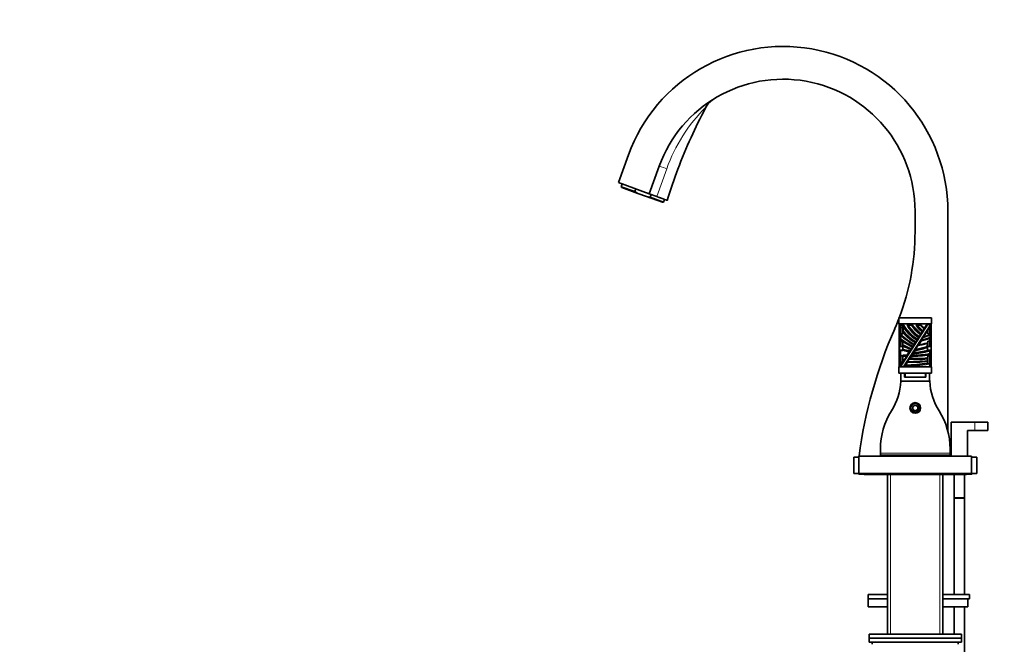
# Model space of a CAD drawing. Units: millimetres. Extents: x 0 to 1812, y 0 to 2462.
# Drawn here: x 0 to 481, y 1523 to 1828 of the extents above; entities that cross this region are included whole.
import ezdxf
from ezdxf import colors
from ezdxf.entities.mleader import LeaderData, LeaderLine
from ezdxf.math import Vec2, Vec3

# ---------------------------------------------------------------- set-up
doc = ezdxf.new("R2010")
doc.units = ezdxf.units.MM
doc.layers.add('DV2_Défaut', color=7, linetype='Continuous')
doc.layers.add('Défaut', color=7, linetype='Continuous')

# ---------------------------------------------------------------- blocks, each defined once
blk = doc.blocks.new('_DOT')
at = {"color": 0}
blk.add_line((0, 0), (-1, 0), dxfattribs=at)
at = {"color": 0, "const_width": 0.333}
blk.add_lwpolyline([(-0.1665, 0, 1), (0.1665, 0, 1)], format="xyb", close=True, dxfattribs=at)
blk = doc.blocks.new('SE1')
at = {"layer": 'DV2_Défaut', "color": 7, "linetype": 'Continuous', "lineweight": 35}
for p, q in [((297.09, 1761.9), (292.16, 1748.36)), ((312.12, 1756.42), (307.2, 1742.89)), ((307.2, 1742.89), (292.16, 1748.36)), ((294.04, 1747.68), (293.56, 1746.35)), ((293.56, 1746.35), (300.14, 1743.95)), ((293.56, 1746.35), (293.93, 1745.91)), ((301.66, 1743.1), (293.93, 1745.91)), ((300.14, 1743.95), (300.63, 1745.28)), ((301.66, 1743.1), (300.14, 1743.95)), ((305.94, 1741.54), (301.66, 1743.1)), ((313.66, 1738.73), (305.94, 1741.54)), ((305.94, 1741.54), (307.65, 1741.22)), ((307.2, 1742.89), (310.95, 1741.52)), ((307.65, 1741.22), (308.13, 1742.55)), ((307.65, 1741.22), (314.23, 1738.83)), ((314.23, 1738.83), (314.71, 1740.15)), ((313.66, 1738.73), (314.23, 1738.83)), ((436.97, 1724.41), (436.97, 1734.41)), ((452.97, 1626.8), (452.97, 1734.41)), ((429.07, 1682.41), (445.07, 1682.41)), ((429.07, 1682.41), (429.07, 1679.41)), ((445.07, 1682.41), (445.07, 1679.41)), ((429.07, 1679.41), (445.07, 1679.41)), ((429.27, 1668.12), (429.27, 1679.41)), ((429.67, 1678.22), (429.67, 1678.72)), ((429.67, 1678.72), (430.07, 1678.72)), ((429.67, 1678.04), (429.67, 1678.19)), ((429.67, 1676.95), (429.67, 1678.04)), ((429.87, 1674.06), (429.87, 1677.59)), ((430.07, 1677.54), (430.07, 1678.79)), ((430.07, 1678.79), (430.27, 1678.79)), ((430.12, 1677.64), (430.82, 1677.64)), ((430.27, 1678.79), (430.87, 1678.79)), ((430.87, 1678.79), (431.07, 1678.79)), ((431.07, 1678.58), (431.07, 1679.41)), ((431.07, 1675.99), (431.07, 1678.58)), ((431.07, 1678.58), (431.08, 1678.58)), ((431.08, 1678.58), (431.17, 1678.58)), ((431.17, 1678.58), (431.64, 1678.58)), ((432.88, 1678.76), (433.34, 1678.76)), ((433.34, 1678.76), (433.81, 1678.76)), ((433.81, 1678.76), (435.01, 1678.76)), ((435.01, 1678.76), (435.5, 1678.76)), ((435.5, 1678.76), (435.99, 1678.76)), ((437.28, 1678.76), (437.77, 1678.76)), ((437.77, 1678.76), (438.27, 1678.76)), ((439.48, 1678.76), (438.27, 1678.76)), ((439.48, 1678.76), (440, 1678.76)), ((444.62, 1678.44), (441.17, 1673.07)), ((441.51, 1677.31), (442.86, 1679.41)), ((443.11, 1679.41), (443.35, 1679.25)), ((444.19, 1678.71), (443.35, 1679.25)), ((444.17, 1678.72), (444.47, 1678.72)), ((444.19, 1678.71), (444.62, 1678.44)), ((444.27, 1677.59), (444.27, 1673.37)), ((444.47, 1678.72), (444.47, 1678.53)), ((444.47, 1678.19), (444.47, 1678.04)), ((444.47, 1678.04), (444.47, 1676.93)), ((444.87, 1679.41), (444.87, 1668.12)), ((429.67, 1676.95), (429.67, 1676.97)), ((429.67, 1675.84), (429.67, 1676.95)), ((429.67, 1675.74), (429.67, 1675.84)), ((429.67, 1674.61), (429.67, 1675.74)), ((429.67, 1674.54), (429.67, 1674.6)), ((429.67, 1673.65), (429.67, 1674.54)), ((429.67, 1672.4), (429.67, 1673.58)), ((429.67, 1672.34), (429.67, 1672.27)), ((429.67, 1670.8), (429.67, 1672.27)), ((430.12, 1674.54), (430.82, 1674.54)), ((431.07, 1675.68), (431.07, 1675.99)), ((431.07, 1675.44), (431.07, 1675.68)), ((437.93, 1671.73), (438.79, 1673.07)), ((439.09, 1673.34), (439.59, 1674.12)), ((439.71, 1674.51), (440.62, 1675.92)), ((440.71, 1672.54), (440.23, 1671.8)), ((440.91, 1676.19), (441.38, 1676.92)), ((443.07, 1675.72), (443.07, 1676.04)), ((444.02, 1674.54), (443.32, 1674.54)), ((444.27, 1672.63), (444.27, 1672.2)), ((444.47, 1676.97), (444.47, 1676.95)), ((444.47, 1676.95), (444.47, 1675.95)), ((444.47, 1675.84), (444.47, 1675.74)), ((444.47, 1675.74), (444.47, 1674.58)), ((444.47, 1674.6), (444.47, 1674.54)), ((444.47, 1674.54), (444.47, 1673.63)), ((444.47, 1673.58), (444.47, 1672.4)), ((444.47, 1672.27), (444.47, 1672.34)), ((444.47, 1672.27), (444.47, 1670.8)), ((429.27, 1666.74), (429.27, 1668.12)), ((430.91, 1668.37), (429.52, 1668.37)), ((429.67, 1669.61), (429.67, 1670.8)), ((429.67, 1669.64), (429.67, 1669.63)), ((429.67, 1669.57), (429.67, 1669.63)), ((429.67, 1668.29), (429.67, 1669.45)), ((429.87, 1668.28), (429.87, 1671.44)), ((430.12, 1670.96), (430.12, 1671.65)), ((430.12, 1670.96), (430.36, 1670.96)), ((430.82, 1671.11), (430.82, 1670.81)), ((431.07, 1669.35), (431.07, 1669.71)), ((431.07, 1668.89), (431.07, 1669.35)), ((431.07, 1668.44), (431.07, 1668.89)), ((431.07, 1667.2), (431.07, 1668.44)), ((435.01, 1667.19), (435.84, 1668.46)), ((436.33, 1669.04), (436.15, 1668.77)), ((436.45, 1669.42), (437.14, 1670.49)), ((437.19, 1667.06), (438.19, 1668.61)), ((437.43, 1670.76), (437.81, 1671.35)), ((440.07, 1671.36), (438.61, 1669.08)), ((442.81, 1668.21), (442.81, 1668.21)), ((443.06, 1669.84), (443.06, 1669.85)), ((443.07, 1667.85), (443.07, 1669.71)), ((443.07, 1667.85), (443.07, 1666.77)), ((444.02, 1668.37), (443.24, 1668.37)), ((444.02, 1670.96), (443.32, 1670.96)), ((444.62, 1668.37), (444.02, 1668.37)), ((444.27, 1672.2), (444.27, 1672.13)), ((444.27, 1671.76), (444.27, 1668.28)), ((444.47, 1670.79), (444.47, 1669.73)), ((444.47, 1669.63), (444.47, 1669.64)), ((444.47, 1669.63), (444.47, 1669.57)), ((444.47, 1669.61), (444.47, 1668.3)), ((444.87, 1668.12), (444.87, 1666.74)), ((429.27, 1663.17), (429.27, 1666.74)), ((429.27, 1658.41), (429.27, 1663.17)), ((429.52, 1662.84), (429.67, 1662.84)), ((429.67, 1663.14), (429.67, 1663.17)), ((429.67, 1662.89), (429.67, 1663.14)), ((429.7, 1662.89), (429.67, 1662.74)), ((429.67, 1662.13), (429.67, 1662.74)), ((429.7, 1662.89), (429.87, 1662.89)), ((431.07, 1666.36), (429.87, 1666.36)), ((429.87, 1665.27), (429.87, 1666.36)), ((429.87, 1659.17), (429.87, 1664.54)), ((430.12, 1663.85), (430.82, 1663.85)), ((431.02, 1663.66), (431.01, 1663.81)), ((431.02, 1663.46), (431.02, 1663.66)), ((431.05, 1661), (431.02, 1663.46)), ((431.07, 1666.79), (431.07, 1667.2)), ((431.07, 1666.77), (431.07, 1666.51)), ((431.07, 1666.36), (431.07, 1666.51)), ((431.22, 1663.86), (432.88, 1663.86)), ((432.74, 1663.46), (431.25, 1661.14)), ((432.87, 1663.85), (434.34, 1666.13)), ((435.21, 1663.79), (434.35, 1662.44)), ((434.68, 1666.48), (434.9, 1666.82)), ((435.63, 1664.63), (435.34, 1664.18)), ((437.04, 1666.64), (436.02, 1665.05)), ((443.07, 1666.51), (443.07, 1666.77)), ((443.07, 1666.51), (443.07, 1666.38)), ((444.02, 1663.85), (443.32, 1663.85)), ((444.27, 1665.73), (444.27, 1665.27)), ((444.27, 1664.71), (444.27, 1658.6)), ((444.45, 1662.89), (444.27, 1662.89)), ((444.47, 1662.74), (444.45, 1662.89)), ((444.47, 1663.17), (444.47, 1663.14)), ((444.47, 1663.14), (444.47, 1662.77)), ((444.62, 1662.84), (444.47, 1662.84)), ((444.47, 1662.74), (444.47, 1662.13)), ((444.87, 1666.74), (444.87, 1663.17)), ((444.87, 1663.17), (444.87, 1658.41)), ((429.07, 1658.41), (429.07, 1655.41)), ((445.07, 1658.41), (429.07, 1658.41)), ((429.38, 1658.41), (431.05, 1661.01)), ((429.67, 1659.87), (429.67, 1662.13)), ((429.67, 1659.9), (429.67, 1658.86)), ((430.12, 1659.87), (430.32, 1659.87)), ((431.64, 1658.41), (431.73, 1658.55)), ((433.28, 1660.78), (432.11, 1658.96)), ((434, 1662.09), (433.41, 1661.16)), ((443.05, 1662.35), (443.05, 1662.35)), ((443.05, 1661.58), (443.05, 1661.62)), ((443.07, 1661.56), (443.07, 1662.22)), ((443.24, 1660.05), (443.32, 1659.87)), ((443.32, 1659.87), (443.82, 1659.87)), ((443.82, 1659.87), (444.02, 1659.87)), ((444.02, 1659.87), (444.04, 1659.77)), ((444.04, 1659.77), (444.31, 1658.41)), ((444.47, 1662.13), (444.47, 1659.97)), ((444.47, 1658.41), (444.47, 1659.9)), ((445.07, 1658.41), (445.07, 1655.41)), ((429.07, 1655.41), (445.07, 1655.41)), ((430.07, 1653.05), (430.07, 1655.41)), ((431.87, 1655.41), (431.87, 1653.41)), ((431.87, 1653.41), (432.07, 1653.41)), ((432.07, 1655.41), (432.07, 1653.41)), ((442.07, 1653.41), (432.07, 1653.41)), ((442.07, 1655.41), (442.07, 1653.41)), ((442.07, 1653.41), (442.27, 1653.41)), ((442.27, 1655.41), (442.27, 1653.41)), ((444.07, 1655.41), (444.07, 1653.05)), ((444.12, 1651.41), (430.03, 1651.41)), ((437.07, 1639.85), (435.82, 1639.13)), ((435.82, 1639.13), (435.82, 1637.69)), ((438.32, 1639.13), (437.07, 1639.85)), ((438.32, 1637.69), (438.32, 1639.13)), ((435.82, 1637.69), (437.07, 1636.97)), ((437.07, 1636.97), (438.32, 1637.69)), ((454.57, 1631.41), (466.07, 1631.41)), ((454.57, 1614.91), (454.57, 1631.41)), ((466.07, 1631.41), (472.57, 1631.41)), ((472.57, 1627.41), (472.57, 1631.41)), ((462.57, 1627.41), (462.57, 1614.91)), ((466.07, 1627.41), (462.57, 1627.41)), ((466.07, 1627.41), (472.57, 1627.41)), ((464.57, 1614.91), (409.57, 1614.91)), ((409.57, 1614.91), (409.57, 1606.41)), ((420.07, 1616.41), (420.07, 1618.41)), ((420.07, 1615.41), (420.07, 1616.41)), ((454.07, 1615.41), (420.07, 1615.41)), ((423.57, 1615.11), (450.57, 1615.11)), ((423.57, 1615.11), (423.57, 1614.91)), ((425.07, 1615.41), (425.07, 1615.11)), ((449.07, 1615.11), (449.07, 1615.41)), ((450.57, 1614.91), (450.57, 1615.11)), ((452.97, 1614.91), (452.97, 1615.41)), ((454.07, 1618.41), (454.07, 1616.41)), ((454.07, 1616.41), (454.07, 1615.41)), ((464.57, 1614.91), (464.57, 1606.41)), ((407.07, 1614.41), (409.57, 1614.41)), ((407.07, 1614.41), (407.07, 1606.41)), ((464.57, 1614.41), (467.07, 1614.41)), ((467.07, 1614.41), (467.07, 1606.41)), ((407.07, 1606.41), (409.57, 1606.41)), ((464.57, 1606.41), (409.57, 1606.41)), ((410.07, 1606.11), (412.07, 1606.11)), ((412.07, 1606.41), (412.07, 1605.91)), ((412.07, 1605.91), (462.07, 1605.91)), ((423.57, 1605.91), (423.57, 1528.11)), ((450.57, 1528.11), (450.57, 1605.91)), ((456.07, 1605.91), (456.07, 1594.56)), ((461.07, 1594.56), (461.07, 1605.91)), ((462.07, 1605.91), (462.07, 1606.41)), ((462.07, 1606.11), (464.07, 1606.11)), ((464.57, 1606.41), (467.07, 1606.41)), ((461.07, 1594.56), (456.07, 1594.56)), ((456.07, 1594.46), (461.07, 1594.46)), ((456.07, 1594.46), (456.07, 1547.36)), ((456.12, 1594.56), (456.12, 1594.46)), ((461.02, 1594.46), (461.02, 1594.56)), ((461.07, 1547.36), (461.07, 1594.46)), ((423.57, 1547.36), (414.07, 1547.36)), ((414.07, 1547.36), (414.07, 1545.36)), ((463.57, 1547.36), (450.57, 1547.36)), ((463.57, 1545.36), (463.57, 1547.36)), ((423.57, 1545.36), (414.07, 1545.36)), ((423.57, 1545.36), (414.07, 1545.36)), ((414.07, 1545.36), (414.07, 1541.36)), ((463.57, 1545.36), (450.57, 1545.36)), ((462.76, 1545.36), (450.57, 1545.36)), ((462.76, 1541.36), (462.76, 1545.36)), ((423.57, 1541.36), (414.07, 1541.36)), ((462.76, 1541.36), (450.57, 1541.36)), ((456.07, 1541.36), (456.07, 1528.11)), ((461.07, 1311.41), (461.07, 1541.36)), ((414.57, 1528.11), (459.57, 1528.11)), ((414.57, 1528.11), (414.57, 1526.11)), ((459.57, 1526.11), (459.57, 1528.11)), ((459.57, 1526.11), (414.57, 1526.11)), ((414.57, 1526.11), (414.57, 1524.11)), ((414.57, 1526.11), (459.57, 1526.11)), ((459.57, 1524.11), (414.57, 1524.11)), ((416.07, 1524.11), (416.07, 1523.11)), ((458.07, 1523.11), (458.07, 1524.11)), ((459.57, 1524.11), (459.57, 1526.11))]:
    blk.add_line(p, q, dxfattribs=at)
at = {"layer": 'DV2_Défaut', "color": 7, "linetype": 'Continuous', "lineweight": 18}
for p, q in [((315.76, 1755.14), (310.95, 1741.52)), ((429.67, 1679.41), (429.67, 1678.72)), ((443.35, 1679.25), (429.98, 1658.41)), ((430.12, 1677.64), (430.12, 1674.54)), ((430.27, 1678.79), (430.27, 1677.61)), ((430.82, 1674.54), (430.82, 1677.64)), ((430.87, 1677.61), (430.87, 1678.79)), ((431.17, 1658.41), (444.19, 1678.71)), ((431.27, 1677.68), (431.27, 1675.99)), ((444.02, 1674.54), (444.02, 1677.64)), ((444.47, 1678.72), (444.47, 1679.41)), ((431.27, 1675.99), (431.07, 1675.99)), ((431.12, 1675.55), (431.27, 1674.77)), ((443.32, 1676.43), (443.32, 1674.54)), ((429.47, 1668.2), (429.47, 1666.82)), ((429.52, 1668.37), (429.52, 1668.25)), ((431.06, 1668.25), (429.52, 1668.25)), ((430.12, 1670.96), (430.12, 1668.37)), ((430.82, 1668.37), (430.82, 1670.81)), ((442.63, 1668.44), (442.83, 1668.42)), ((442.82, 1669.67), (443.01, 1669.63)), ((444.62, 1668.25), (443.08, 1668.25)), ((443.32, 1670.96), (443.32, 1668.37)), ((444.02, 1668.37), (444.02, 1670.96)), ((444.62, 1668.37), (444.62, 1668.25)), ((444.67, 1666.82), (444.67, 1668.2)), ((429.52, 1666.77), (431.07, 1666.77)), ((429.52, 1666.51), (429.52, 1666.77)), ((429.52, 1666.51), (429.52, 1662.84)), ((431.07, 1666.51), (429.52, 1666.51)), ((430.12, 1663.85), (430.12, 1659.87)), ((430.82, 1660.65), (430.82, 1663.85)), ((431.22, 1663.46), (431.02, 1663.46)), ((431.21, 1664.26), (433.14, 1664.26)), ((431.21, 1664.26), (431.22, 1663.86)), ((431.22, 1663.86), (431.22, 1663.46)), ((432.74, 1663.46), (431.22, 1663.46)), ((431.22, 1663.46), (431.25, 1661.14)), ((443.07, 1666.77), (444.62, 1666.77)), ((444.62, 1666.51), (443.07, 1666.51)), ((443.32, 1663.85), (443.32, 1659.87)), ((444.02, 1659.87), (444.02, 1663.85)), ((444.04, 1665.07), (444.24, 1665.06)), ((444.08, 1665.94), (444.28, 1665.94)), ((444.62, 1666.51), (444.62, 1666.77)), ((444.62, 1662.84), (444.62, 1666.51)), ((443.05, 1662.16), (442.85, 1662.16)), ((443.05, 1661.58), (442.85, 1661.57)), ((443.84, 1659.73), (443.82, 1659.87)), ((444.04, 1659.77), (443.84, 1659.73)), ((444.1, 1658.41), (443.84, 1659.73)), ((466.07, 1627.41), (466.07, 1631.41)), ((454.07, 1616.41), (420.07, 1616.41)), ((425.01, 1615.11), (425.01, 1614.91)), ((449.13, 1615.11), (449.13, 1614.91)), ((425.01, 1605.91), (425.01, 1528.11)), ((449.13, 1605.91), (449.13, 1528.11))]:
    blk.add_line(p, q, dxfattribs=at)
at = {"layer": 'DV2_Défaut', "color": 7, "linetype": 'Continuous', "lineweight": 35}
for radius in [2.6, 2.1]:
    blk.add_circle((437.07, 1638.41), radius, dxfattribs=at)
for centre, radius, start, end in [((372.61, 1734.41), 80.37, 0, 160), ((372.61, 1734.41), 64.37, 0, 160), ((343.47, 1780.64), 9.72, 123.7999, 152.9011), ((318.87, 1724.41), 118.1, 339.1674, 0), ((318.87, 1724.41), 118.1, 336.3077, 338.9243), ((440.51, 1680.15), 9.57, 189.4462, 194.9864), ((448.93, 1689.4), 20.8, 211.3456, 238.0946), ((448.56, 1687.84), 17.72, 210.8147, 236.5169), ((449.81, 1688.77), 17.46, 214.9554, 234.6979), ((448.32, 1686.44), 13.05, 216.0228, 233.7925), ((447.34, 1684.99), 9.63, 220.3227, 232.8309), ((637.92, 1584.41), 230.31, 156.3077, 172.39), ((430.02, 1673.34), 0.421, 116.3248, 145.5763), ((436.1, 1673.07), 6.31, 173.3407, 185.8406), ((436.1, 1673.07), 6.31, 185.8406, 191.3948), ((436.1, 1673.07), 6.31, 168.9662, 173.3407), ((454.86, 1701.14), 36.67, 227.1098, 239.8629), ((431.27, 1675.68), 0.2, 180, 220.247), ((449.13, 1690.79), 23.59, 220.247, 239.4303), ((434.89, 1695.95), 25.14, 281.8727, 291.9471), ((444.69, 1669.56), 4.97, 135.058, 143.1297), ((436.26, 1689.69), 17.31, 286.5043, 297.2913), ((429.29, 1672.68), 15, 4.5512, 6.1952), ((429.29, 1672.68), 15, 1.4507, 4.5512), ((444.12, 1673.34), 0.421, 34.4112, 69.2451), ((429.29, 1672.68), 15, 359.8085, 1.4507), ((429.52, 1668.12), 0.248, 89.5443, 179.5399), ((1360.22, 1668.65), 930.55, 179.85947, 179.93937), ((-604.88, 1664.22), 1034.57, 0.22744, 0.29607), ((436.1, 1673.07), 6.31, 191.3948, 197.5017), ((442.29, 1686.66), 19.32, 230.1751, 250.4574), ((430.18, 1669.59), 1.38, 62.119, 82.2348), ((1088.87, 1668.11), 657.83, 179.68819, 179.72888), ((443.49, 1692.35), 26.54, 242.1078, 251.3997), ((429.01, 1710.73), 44.83, 280.3157, 287.745), ((441.26, 1666.28), 3.85, 133.4662, 142.8046), ((431.15, 1709.91), 41.5, 280.3658, 286.3181), ((442.61, 1668.23), 0.2, 287.745, 355.3076), ((453.24, 1667.34), 10.47, 175.5463, 176.1464), ((442.86, 1669.89), 0.2, 347.1933, 106.3181), ((454.5, 1667.25), 11.73, 174.2644, 175.3076), ((454.5, 1667.25), 11.73, 168.286, 174.2644), ((454.5, 1667.25), 11.73, 167.1933, 168.286), ((-486.08, 1668.65), 930.55, 0.06098, 0.14053), ((1479.02, 1664.22), 1034.57, 179.70393, 179.77277), ((444.62, 1668.12), 0.248, 0.4208, 90.495), ((430.02, 1661.66), 1.27, 96.6903, 104.6103), ((431.22, 1663.66), 0.2, 90, 180.8097), ((436.7, 1685.88), 19.9, 253.5765, 263.1604), ((435, 1710.53), 46.75, 270.2552, 281.1901), ((438.17, 1662.68), 3.2, 132.1379, 142.4578), ((430.56, 1725.23), 60.41, 275.193, 282.8842), ((442.46, 1686.78), 20.41, 271.7059, 274.442), ((444.08, 1666.14), 0.2, 359.4189, 102.8842), ((444.03, 1664.86), 0.2, 281.1901, 356.3285), ((420.33, 1666.39), 23.95, 356.8271, 358.9224), ((444.13, 1661.66), 1.27, 75.3807, 83.3795), ((422.74, 1666.37), 21.54, 359.3919, 359.9263), ((430.1, 1662.11), 0.425, 177.6105, 237.9358), ((434.08, 1656.74), 2.97, 131.577, 142.3251), ((425.87, 1781.6), 122.78, 272.9187, 278.1357), ((435.94, 1712.1), 51.4, 267.0281, 277.7689), ((438.15, 1696.63), 34.39, 263.6648, 277.8155), ((442.85, 1662.36), 0.2, 357.8232, 97.8155), ((442.86, 1661.37), 0.2, 277.7689, 3.018), ((453.78, 1661.95), 10.74, 178.8852, 181.9659), ((452.42, 1662.01), 9.38, 176.9504, 177.6923), ((453.78, 1661.95), 10.74, 177.8232, 178.8852), ((444.05, 1662.11), 0.424, 301.8339, 2.3975), ((400.07, 1653.05), 30, 356.8643, 0), ((474.07, 1653.05), 30, 180, 183.1357), ((400.07, 1653.05), 30, 327.7958, 356.8643), ((474.07, 1653.05), 30, 183.1357, 212.2042), ((455.07, 1618.41), 35, 147.7958, 180), ((419.07, 1618.41), 35, 0, 32.2042), ((410.07, 1607.61), 1.5, 233.1301, 270), ((464.07, 1607.61), 1.5, 270, 306.8699)]:
    blk.add_arc(centre, radius, start, end, dxfattribs=at)
at = {"layer": 'DV2_Défaut', "color": 7, "linetype": 'Continuous', "lineweight": 18}
for centre, radius, start, end in [((392.2, 1727.55), 81.26, 134.9266, 160.1577), ((448.93, 1689.4), 21.2, 213.5749, 238.3501), ((448.93, 1689.4), 20.4, 212.0326, 238.11), ((448.56, 1687.84), 18.12, 210.0632, 236.5343), ((448.56, 1687.84), 17.32, 211.6073, 236.8294), ((449.81, 1688.77), 17.86, 214.0634, 235.0773), ((449.81, 1688.77), 17.06, 215.8997, 234.6366), ((448.32, 1686.44), 13.45, 214.7937, 233.8971), ((448.32, 1686.44), 12.65, 217.3511, 234.1348), ((447.34, 1684.99), 10.03, 218.4096, 233.5827), ((442.29, 1686.66), 18.92, 228.7897, 251.0521), ((454.86, 1701.14), 37.07, 227.5266, 239.9901), ((449.13, 1690.79), 23.19, 219.6598, 239.7142), ((449.13, 1690.79), 23.99, 221.9113, 239.3949), ((434.89, 1695.95), 24.74, 282.4631, 292.3091), ((436.26, 1689.69), 17.71, 284.5487, 296.7716), ((442.29, 1686.66), 19.72, 231.7605, 232.7833), ((442.29, 1686.66), 19.72, 235.1418, 250.1861), ((443.49, 1692.35), 26.14, 241.6428, 251.62), ((443.49, 1692.35), 26.94, 242.5572, 251.4055), ((429.01, 1710.73), 45.23, 279.8449, 287.4551), ((429.01, 1710.73), 44.43, 280.6213, 287.8543), ((431.15, 1709.91), 41.9, 279.6714, 286.1693), ((434.89, 1695.95), 25.54, 280.9953, 291.548), ((448.79, 1666.49), 6.31, 165.8429, 170.0236), ((454.5, 1667.25), 11.93, 168.286, 174.2644), ((436.7, 1685.88), 19.5, 253.2298, 264.0597), ((436.7, 1685.88), 20.3, 253.9089, 262.6147), ((438.15, 1696.63), 33.99, 263.9994, 278.0231), ((435, 1710.53), 47.15, 269.9407, 280.9865), ((435, 1710.53), 46.35, 270.4285, 281.2546), ((430.56, 1725.23), 60.81, 274.7815, 282.8382), ((430.56, 1725.23), 60.01, 275.4907, 282.0296), ((447.83, 1661.95), 5.04, 168.3291, 173.0876), ((431.29, 1667.06), 13, 347.4886, 349.3984), ((368.32, 1658.28), 76.14, 5.7765, 6.0797), ((420.33, 1666.39), 23.75, 356.8271, 358.9224), ((373.04, 1660.2), 71.17, 3.6003, 3.9251), ((425.87, 1781.6), 123.18, 272.7285, 278.3913), ((425.87, 1781.6), 122.38, 273.0529, 278.112), ((435.94, 1712.1), 51, 267.1554, 277.7896), ((438.15, 1696.63), 34.79, 263.1558, 277.7606), ((453.78, 1661.95), 10.94, 178.8852, 181.9659), ((487.66, 1665.39), 44.97, 184.8697, 185.3798)]:
    blk.add_arc(centre, radius, start, end, dxfattribs=at)
for centre, major_axis, ratio, start_param, end_param in [((321.52, 1753), (-9.4, 3.42), 0.004247, 5.373261, 6.283185), ((429.47, 1668.12), (-0.2, 0), 0.390237, 4.712389, 6.283185), ((429.52, 1668.2), (0.05, 0), 0.920715, 1.570796, 3.141593), ((444.62, 1668.2), (0.05, 0), 0.920715, 0, 1.570796), ((444.67, 1668.12), (0.2, 0), 0.390237, 0, 1.570796), ((429.47, 1666.74), (-0.2, 0), 0.390237, 4.712389, 6.283185), ((429.52, 1666.82), (-0.05, 0), 0.920715, 0, 1.570796), ((444.62, 1666.82), (-0.05, 0), 0.920715, 1.570796, 3.141593), ((444.67, 1666.74), (0.2, 0), 0.390237, 0, 1.570796)]:
    blk.add_ellipse(centre, major_axis=major_axis, ratio=ratio, start_param=start_param, end_param=end_param, dxfattribs=at)
at = {"layer": 'DV2_Défaut', "color": 7, "linetype": 'Continuous', "lineweight": 35}
for centre, major_axis, ratio, start_param, end_param in [((429.52, 1666.74), (0.25, 0), 0.920715, 3.141593, 4.712389), ((429.52, 1663.17), (0, 0.328), 0.762805, 1.570796, 3.141593), ((444.62, 1666.74), (0.25, 0), 0.920715, 4.712389, 6.283185), ((444.62, 1663.17), (0, 0.328), 0.762805, 3.141593, 4.712389)]:
    blk.add_ellipse(centre, major_axis=major_axis, ratio=ratio, start_param=start_param, end_param=end_param, dxfattribs=at)
for points, knots in [([(316.03, 1739.67), (317.86, 1745.29), (321.01, 1754.86), (327.54, 1770.64), (332.1, 1779.71), (334.81, 1785.07)], [0, 0, 0, 0, 0.32751, 0.666991, 1, 1, 1, 1]), ([(310.95, 1741.52), (311.04, 1741.49), (311.21, 1741.43), (311.47, 1741.33), (311.71, 1741.25), (311.94, 1741.16), (312.16, 1741.08), (312.36, 1741.01), (312.56, 1740.94), (312.74, 1740.87), (312.91, 1740.81), (313.35, 1740.65), (313.98, 1740.42), (314.96, 1740.06), (315.79, 1739.76), (316.01, 1739.68), (316.01, 1739.68), (316.01, 1739.68)], [0, 0, 0, 0, 0.028571, 0.056448, 0.083587, 0.10995, 0.135496, 0.160188, 0.183992, 0.206874, 0.228803, 0.24975, 0.378797, 0.500138, 0.75416, 0.999718, 1, 1, 1, 1]), ([(430.07, 1678.43), (429.96, 1678.43), (429.86, 1678.4), (429.71, 1678.32), (429.67, 1678.26), (429.67, 1678.19)], [0, 0, 0, 0, 0.5, 0.5, 1, 1, 1, 1]), ([(429.67, 1678.04), (429.67, 1677.97), (429.71, 1677.91), (429.86, 1677.82), (429.96, 1677.79), (430.07, 1677.79)], [0, 0, 0, 0, 0.5, 0.5, 1, 1, 1, 1]), ([(429.87, 1677.18), (429.84, 1677.17), (429.81, 1677.16), (429.71, 1677.1), (429.67, 1677.03), (429.67, 1676.97)], [0, 0, 0, 0, 0.250043, 0.250043, 1, 1, 1, 1]), ([(429.87, 1677.59), (429.87, 1677.6), (429.9, 1677.62), (429.99, 1677.64), (430.06, 1677.64), (430.12, 1677.64)], [0, 0, 0, 0, 0.5, 0.5, 1, 1, 1, 1]), ([(430.82, 1677.64), (430.89, 1677.64), (430.95, 1677.65), (431.04, 1677.67), (431.07, 1677.68), (431.07, 1677.69)], [0, 0, 0, 0, 0.5, 0.5, 1, 1, 1, 1]), ([(444.1, 1677.64), (444.14, 1677.64), (444.17, 1677.63), (444.24, 1677.62), (444.27, 1677.6), (444.27, 1677.59)], [0, 0, 0, 0, 0.3715899, 0.3715899, 1, 1, 1, 1]), ([(444.21, 1677.81), (444.27, 1677.82), (444.32, 1677.84), (444.43, 1677.91), (444.47, 1677.97), (444.47, 1678.04)], [0, 0, 0, 0, 0.356774, 0.356774, 1, 1, 1, 1]), ([(444.47, 1676.97), (444.47, 1677.03), (444.43, 1677.1), (444.33, 1677.16), (444.3, 1677.17), (444.27, 1677.19)], [0, 0, 0, 0, 0.745436, 0.745436, 1, 1, 1, 1]), ([(429.67, 1676.95), (429.67, 1676.88), (429.71, 1676.81), (429.81, 1676.75), (429.84, 1676.74), (429.87, 1676.73)], [0, 0, 0, 0, 0.748257, 0.748257, 1, 1, 1, 1]), ([(429.87, 1676.07), (429.84, 1676.06), (429.81, 1676.04), (429.71, 1675.98), (429.67, 1675.91), (429.67, 1675.84)], [0, 0, 0, 0, 0.247365, 0.247365, 1, 1, 1, 1]), ([(429.67, 1675.74), (429.67, 1675.67), (429.71, 1675.6), (429.81, 1675.54), (429.84, 1675.52), (429.87, 1675.51)], [0, 0, 0, 0, 0.748346, 0.748346, 1, 1, 1, 1]), ([(429.87, 1674.84), (429.84, 1674.83), (429.81, 1674.81), (429.71, 1674.74), (429.67, 1674.67), (429.67, 1674.6)], [0, 0, 0, 0, 0.2468164, 0.2468164, 1, 1, 1, 1]), ([(429.67, 1674.54), (429.67, 1674.46), (429.71, 1674.39), (429.81, 1674.32), (429.84, 1674.3), (429.87, 1674.29)], [0, 0, 0, 0, 0.746416, 0.746416, 1, 1, 1, 1]), ([(429.67, 1673.58), (429.67, 1673.5), (429.71, 1673.43), (429.8, 1673.36), (429.81, 1673.35), (429.83, 1673.34)], [0, 0, 0, 0, 0.847559, 0.847559, 1, 1, 1, 1]), ([(429.83, 1672.58), (429.81, 1672.58), (429.8, 1672.57), (429.71, 1672.5), (429.67, 1672.42), (429.67, 1672.34)], [0, 0, 0, 0, 0.1475358, 0.1475358, 1, 1, 1, 1]), ([(429.67, 1672.27), (429.67, 1672.19), (429.71, 1672.11), (429.81, 1672.03), (429.84, 1672.01), (429.87, 1672)], [0, 0, 0, 0, 0.746078, 0.746078, 1, 1, 1, 1]), ([(430.12, 1674.54), (430.11, 1674.54), (430.09, 1674.53), (430.07, 1674.51), (430.06, 1674.5), (430.03, 1674.46), (430.02, 1674.43), (429.99, 1674.35), (429.97, 1674.29), (429.96, 1674.23)], [0, 0, 0, 0, 0.125, 0.125, 0.25, 0.25, 0.5, 0.5, 1, 1, 1, 1]), ([(431.07, 1675.72), (431.07, 1675.55), (431.06, 1675.38), (431.05, 1675.22), (431.04, 1675.14), (431.03, 1675.06), (431.02, 1674.99), (431.01, 1674.93), (431, 1674.88), (430.99, 1674.83), (430.98, 1674.79), (430.97, 1674.76), (430.96, 1674.72), (430.95, 1674.7), (430.94, 1674.68), (430.93, 1674.65), (430.92, 1674.63), (430.91, 1674.6), (430.89, 1674.58), (430.89, 1674.57), (430.88, 1674.57), (430.87, 1674.56), (430.86, 1674.55), (430.85, 1674.54), (430.84, 1674.54), (430.84, 1674.54), (430.83, 1674.54), (430.82, 1674.54)], [0, 0, 0, 0, 0.40195, 0.40195, 0.40195, 0.588911, 0.588911, 0.588911, 0.717211, 0.717211, 0.717211, 0.80571, 0.80571, 0.80571, 0.867256, 0.867256, 0.867256, 0.929661, 0.929661, 0.929661, 0.955767, 0.955767, 0.955767, 0.982339, 0.982339, 0.982339, 1, 1, 1, 1]), ([(431.27, 1674.77), (431.23, 1674.87), (431.18, 1674.98), (431.1, 1675.21), (431.07, 1675.32), (431.07, 1675.44)], [0, 0, 0, 0, 0.5, 0.5, 1, 1, 1, 1]), ([(439.09, 1673.34), (439.04, 1673.27), (438.97, 1673.21), (438.85, 1673.12), (438.81, 1673.09), (438.79, 1673.07)], [0, 0, 0, 0, 0.5, 0.5, 1, 1, 1, 1]), ([(440.91, 1676.19), (440.86, 1676.11), (440.79, 1676.05), (440.68, 1675.97), (440.63, 1675.94), (440.62, 1675.92)], [0, 0, 0, 0, 0.5, 0.5, 1, 1, 1, 1]), ([(443.32, 1674.54), (443.29, 1674.54), (443.27, 1674.56), (443.24, 1674.6), (443.23, 1674.62), (443.2, 1674.69), (443.18, 1674.74), (443.14, 1674.89), (443.12, 1674.99), (443.08, 1675.3), (443.07, 1675.51), (443.07, 1675.72)], [0, 0, 0, 0, 0.0625, 0.0625, 0.125, 0.125, 0.25, 0.25, 0.5, 0.5, 1, 1, 1, 1]), ([(444.17, 1674.29), (444.16, 1674.34), (444.15, 1674.39), (444.11, 1674.46), (444.1, 1674.48), (444.07, 1674.52), (444.05, 1674.54), (444.02, 1674.54)], [0, 0, 0, 0, 0.5, 0.5, 0.75, 0.75, 1, 1, 1, 1]), ([(444.27, 1676.73), (444.3, 1676.74), (444.33, 1676.75), (444.43, 1676.81), (444.47, 1676.88), (444.47, 1676.95)], [0, 0, 0, 0, 0.247111, 0.247111, 1, 1, 1, 1]), ([(444.47, 1675.84), (444.47, 1675.91), (444.43, 1675.98), (444.33, 1676.04), (444.3, 1676.06), (444.27, 1676.07)], [0, 0, 0, 0, 0.74795, 0.74795, 1, 1, 1, 1]), ([(444.27, 1675.51), (444.3, 1675.52), (444.33, 1675.54), (444.43, 1675.6), (444.47, 1675.67), (444.47, 1675.74)], [0, 0, 0, 0, 0.247036, 0.247036, 1, 1, 1, 1]), ([(444.47, 1674.6), (444.47, 1674.67), (444.43, 1674.74), (444.33, 1674.81), (444.3, 1674.83), (444.27, 1674.84)], [0, 0, 0, 0, 0.748607, 0.748607, 1, 1, 1, 1]), ([(444.27, 1674.29), (444.3, 1674.3), (444.33, 1674.32), (444.43, 1674.39), (444.47, 1674.46), (444.47, 1674.54)], [0, 0, 0, 0, 0.248629, 0.248629, 1, 1, 1, 1]), ([(444.27, 1673.32), (444.3, 1673.34), (444.33, 1673.35), (444.43, 1673.43), (444.47, 1673.5), (444.47, 1673.58)], [0, 0, 0, 0, 0.249388, 0.249388, 1, 1, 1, 1]), ([(444.47, 1672.34), (444.47, 1672.42), (444.43, 1672.5), (444.33, 1672.58), (444.3, 1672.59), (444.27, 1672.61)], [0, 0, 0, 0, 0.743611, 0.743611, 1, 1, 1, 1]), ([(444.27, 1672), (444.3, 1672.02), (444.33, 1672.03), (444.43, 1672.11), (444.47, 1672.19), (444.47, 1672.27)], [0, 0, 0, 0, 0.248904, 0.248904, 1, 1, 1, 1]), ([(429.87, 1671.17), (429.85, 1671.16), (429.82, 1671.15), (429.73, 1671.08), (429.69, 1671.01), (429.67, 1670.93)], [0, 0, 0, 0, 0.21754, 0.21754, 1, 1, 1, 1]), ([(429.67, 1670.93), (429.69, 1670.86), (429.73, 1670.78), (429.82, 1670.71), (429.85, 1670.7), (429.87, 1670.69)], [0, 0, 0, 0, 0.77385, 0.77385, 1, 1, 1, 1]), ([(429.87, 1669.93), (429.84, 1669.91), (429.81, 1669.9), (429.71, 1669.81), (429.67, 1669.73), (429.67, 1669.64)], [0, 0, 0, 0, 0.252736, 0.252736, 1, 1, 1, 1]), ([(429.67, 1669.63), (429.67, 1669.55), (429.71, 1669.46), (429.81, 1669.38), (429.84, 1669.36), (429.87, 1669.35)], [0, 0, 0, 0, 0.744301, 0.744301, 1, 1, 1, 1]), ([(429.87, 1668.64), (429.84, 1668.63), (429.81, 1668.61), (429.72, 1668.53), (429.68, 1668.46), (429.67, 1668.38)], [0, 0, 0, 0, 0.285227, 0.285227, 1, 1, 1, 1]), ([(429.88, 1671.8), (429.89, 1671.75), (429.89, 1671.69), (429.9, 1671.63), (429.9, 1671.56), (429.91, 1671.48), (429.93, 1671.4), (429.94, 1671.35), (429.95, 1671.3), (429.96, 1671.25), (429.97, 1671.21), (429.98, 1671.18), (429.99, 1671.14), (430, 1671.12), (430.01, 1671.09), (430.02, 1671.07), (430.03, 1671.05), (430.04, 1671.02), (430.05, 1671), (430.06, 1670.99), (430.07, 1670.99), (430.07, 1670.98), (430.08, 1670.97), (430.09, 1670.96), (430.1, 1670.96), (430.11, 1670.96), (430.11, 1670.96), (430.12, 1670.96)], [0, 0, 0, 0, 0.186522, 0.186522, 0.186522, 0.441115, 0.441115, 0.441115, 0.615787, 0.615787, 0.615787, 0.7362, 0.7362, 0.7362, 0.819863, 0.819863, 0.819863, 0.903934, 0.903934, 0.903934, 0.939463, 0.939463, 0.939463, 0.97562, 0.97562, 0.97562, 1, 1, 1, 1]), ([(430.82, 1671.11), (430.88, 1671.07), (430.94, 1671.03), (431.01, 1670.97), (431.03, 1670.96), (431.06, 1670.94), (431.07, 1670.93), (431.07, 1670.93)], [0, 0, 0, 0, 0.5, 0.5, 0.75, 0.75, 1, 1, 1, 1]), ([(431.02, 1670.48), (431.01, 1670.55), (430.99, 1670.61), (430.94, 1670.7), (430.92, 1670.72), (430.88, 1670.77), (430.85, 1670.79), (430.82, 1670.81)], [0, 0, 0, 0, 0.5, 0.5, 0.75, 0.75, 1, 1, 1, 1]), ([(430.91, 1668.37), (430.94, 1668.37), (430.97, 1668.37), (431.02, 1668.35), (431.03, 1668.34), (431.06, 1668.3), (431.06, 1668.28), (431.06, 1668.25)], [0, 0, 0, 0, 0.357421, 0.357421, 0.67871, 0.67871, 1, 1, 1, 1]), ([(436.15, 1668.77), (436.1, 1668.68), (436.03, 1668.62), (435.9, 1668.52), (435.85, 1668.48), (435.84, 1668.46)], [0, 0, 0, 0, 0.5, 0.5, 1, 1, 1, 1]), ([(436.45, 1669.42), (436.44, 1669.4), (436.43, 1669.35), (436.4, 1669.2), (436.37, 1669.12), (436.33, 1669.04)], [0, 0, 0, 0, 0.5, 0.5, 1, 1, 1, 1]), ([(437.43, 1670.76), (437.38, 1670.69), (437.31, 1670.63), (437.2, 1670.54), (437.15, 1670.51), (437.14, 1670.49)], [0, 0, 0, 0, 0.5, 0.5, 1, 1, 1, 1]), ([(437.93, 1671.73), (437.92, 1671.71), (437.91, 1671.66), (437.88, 1671.52), (437.86, 1671.43), (437.81, 1671.35)], [0, 0, 0, 0, 0.5, 0.5, 1, 1, 1, 1]), ([(440.07, 1671.36), (440.09, 1671.39), (440.1, 1671.46), (440.13, 1671.58), (440.14, 1671.62), (440.18, 1671.71), (440.2, 1671.75), (440.23, 1671.8)], [0, 0, 0, 0, 0.5, 0.5, 0.75, 0.75, 1, 1, 1, 1]), ([(442.79, 1668.05), (442.79, 1667.96), (442.75, 1667.88), (442.67, 1667.73), (442.62, 1667.66), (442.57, 1667.59)], [0, 0, 0, 0, 0.5, 0.5, 1, 1, 1, 1]), ([(443.07, 1669.71), (443.07, 1669.88), (443.08, 1670.05), (443.09, 1670.21), (443.1, 1670.3), (443.11, 1670.38), (443.12, 1670.46), (443.13, 1670.52), (443.14, 1670.58), (443.15, 1670.63), (443.16, 1670.67), (443.17, 1670.71), (443.18, 1670.75), (443.19, 1670.78), (443.2, 1670.8), (443.21, 1670.83), (443.22, 1670.85), (443.23, 1670.88), (443.25, 1670.9), (443.25, 1670.91), (443.26, 1670.92), (443.27, 1670.93), (443.28, 1670.94), (443.29, 1670.94), (443.29, 1670.95), (443.3, 1670.95), (443.31, 1670.95), (443.31, 1670.96), (443.32, 1670.96), (443.32, 1670.96), (443.32, 1670.96)], [0, 0, 0, 0, 0.383275, 0.383275, 0.383275, 0.576488, 0.576488, 0.576488, 0.708789, 0.708789, 0.708789, 0.799847, 0.799847, 0.799847, 0.863, 0.863, 0.863, 0.923618, 0.923618, 0.923618, 0.95534, 0.95534, 0.95534, 0.977599, 0.977599, 0.977599, 0.992742, 0.992742, 0.992742, 1, 1, 1, 1]), ([(443.08, 1668.25), (443.08, 1668.28), (443.09, 1668.3), (443.11, 1668.34), (443.13, 1668.35), (443.17, 1668.37), (443.2, 1668.37), (443.24, 1668.37)], [0, 0, 0, 0, 0.320573, 0.320573, 0.641147, 0.641147, 1, 1, 1, 1]), ([(444.02, 1670.96), (444.05, 1670.96), (444.07, 1670.98), (444.1, 1671.02), (444.11, 1671.04), (444.15, 1671.11), (444.16, 1671.16), (444.2, 1671.31), (444.22, 1671.41), (444.26, 1671.72), (444.27, 1671.93), (444.27, 1672.13)], [0, 0, 0, 0, 0.0625, 0.0625, 0.125, 0.125, 0.25, 0.25, 0.5, 0.5, 1, 1, 1, 1]), ([(444.47, 1670.93), (444.46, 1671.01), (444.41, 1671.08), (444.32, 1671.15), (444.3, 1671.16), (444.27, 1671.17)], [0, 0, 0, 0, 0.782974, 0.782974, 1, 1, 1, 1]), ([(444.27, 1670.69), (444.3, 1670.7), (444.32, 1670.71), (444.41, 1670.78), (444.46, 1670.86), (444.47, 1670.93)], [0, 0, 0, 0, 0.219934, 0.219934, 1, 1, 1, 1]), ([(444.47, 1669.64), (444.47, 1669.73), (444.43, 1669.81), (444.33, 1669.9), (444.3, 1669.91), (444.27, 1669.93)], [0, 0, 0, 0, 0.742827, 0.742827, 1, 1, 1, 1]), ([(444.27, 1669.35), (444.3, 1669.36), (444.33, 1669.38), (444.43, 1669.46), (444.47, 1669.55), (444.47, 1669.63)], [0, 0, 0, 0, 0.250333, 0.250333, 1, 1, 1, 1]), ([(444.47, 1668.38), (444.46, 1668.46), (444.42, 1668.53), (444.33, 1668.61), (444.3, 1668.63), (444.27, 1668.64)], [0, 0, 0, 0, 0.711003, 0.711003, 1, 1, 1, 1]), ([(429.87, 1663.23), (429.84, 1663.22), (429.81, 1663.22), (429.71, 1663.2), (429.67, 1663.19), (429.67, 1663.17)], [0, 0, 0, 0, 0.264048, 0.264048, 1, 1, 1, 1]), ([(429.67, 1663.14), (429.67, 1663.12), (429.71, 1663.11), (429.8, 1663.09), (429.83, 1663.09), (429.86, 1663.08)], [0, 0, 0, 0, 0.763956, 0.763956, 1, 1, 1, 1]), ([(429.87, 1665.27), (429.87, 1665.1), (429.88, 1664.93), (429.89, 1664.77), (429.9, 1664.66), (429.91, 1664.56), (429.92, 1664.46), (429.93, 1664.39), (429.94, 1664.32), (429.95, 1664.25), (429.96, 1664.21), (429.97, 1664.16), (429.98, 1664.11), (429.99, 1664.08), (430, 1664.05), (430.01, 1664.02), (430.01, 1664), (430.02, 1663.98), (430.03, 1663.96), (430.04, 1663.94), (430.05, 1663.92), (430.06, 1663.9), (430.07, 1663.89), (430.07, 1663.88), (430.08, 1663.87), (430.09, 1663.87), (430.09, 1663.86), (430.1, 1663.86), (430.1, 1663.86), (430.11, 1663.85), (430.11, 1663.85), (430.12, 1663.85), (430.12, 1663.85), (430.12, 1663.85)], [0, 0, 0, 0, 0.340406, 0.340406, 0.340406, 0.549965, 0.549965, 0.549965, 0.692502, 0.692502, 0.692502, 0.789676, 0.789676, 0.789676, 0.856212, 0.856212, 0.856212, 0.902098, 0.902098, 0.902098, 0.944032, 0.944032, 0.944032, 0.969153, 0.969153, 0.969153, 0.983795, 0.983795, 0.983795, 0.994652, 0.994652, 0.994652, 1, 1, 1, 1]), ([(430.82, 1663.85), (430.84, 1663.85), (430.85, 1663.84), (430.87, 1663.83), (430.88, 1663.81), (430.9, 1663.78), (430.91, 1663.75), (430.94, 1663.67), (430.96, 1663.61), (430.99, 1663.45), (431.01, 1663.34), (431.02, 1663.22)], [0, 0, 0, 0, 0.0625, 0.0625, 0.125, 0.125, 0.25, 0.25, 0.5, 0.5, 1, 1, 1, 1]), ([(431.01, 1663.81), (431.01, 1663.89), (431.04, 1663.97), (431.11, 1664.12), (431.16, 1664.19), (431.21, 1664.26)], [0, 0, 0, 0, 0.5, 0.5, 1, 1, 1, 1]), ([(432.87, 1663.85), (432.86, 1663.82), (432.85, 1663.77), (432.82, 1663.62), (432.79, 1663.54), (432.74, 1663.46)], [0, 0, 0, 0, 0.5, 0.5, 1, 1, 1, 1]), ([(434.68, 1666.48), (434.62, 1666.39), (434.55, 1666.32), (434.45, 1666.23), (434.42, 1666.21), (434.37, 1666.16), (434.34, 1666.14), (434.34, 1666.13)], [0, 0, 0, 0, 0.5, 0.5, 0.75, 0.75, 1, 1, 1, 1]), ([(435.01, 1667.19), (435, 1667.17), (435, 1667.11), (434.97, 1666.98), (434.94, 1666.89), (434.9, 1666.82)], [0, 0, 0, 0, 0.5, 0.5, 1, 1, 1, 1]), ([(435.21, 1663.79), (435.23, 1663.82), (435.23, 1663.87), (435.26, 1664.02), (435.29, 1664.1), (435.34, 1664.18)], [0, 0, 0, 0, 0.5, 0.5, 1, 1, 1, 1]), ([(437.04, 1666.64), (437.06, 1666.67), (437.07, 1666.73), (437.1, 1666.89), (437.14, 1666.98), (437.19, 1667.06)], [0, 0, 0, 0, 0.5, 0.5, 1, 1, 1, 1]), ([(442.89, 1662.97), (442.93, 1662.9), (442.97, 1662.83), (443.04, 1662.67), (443.06, 1662.59), (443.06, 1662.51)], [0, 0, 0, 0, 0.5, 0.5, 1, 1, 1, 1]), ([(443.07, 1662.22), (443.07, 1662.5), (443.08, 1662.78), (443.12, 1663.2), (443.13, 1663.34), (443.17, 1663.55), (443.19, 1663.62), (443.22, 1663.72), (443.23, 1663.75), (443.25, 1663.8), (443.26, 1663.81), (443.29, 1663.84), (443.3, 1663.85), (443.32, 1663.85)], [0, 0, 0, 0, 0.5, 0.5, 0.75, 0.75, 0.875, 0.875, 0.9375, 0.9375, 0.96875, 0.96875, 1, 1, 1, 1]), ([(444.22, 1664.69), (444.21, 1664.61), (444.18, 1664.52), (444.09, 1664.38), (444.04, 1664.31), (443.98, 1664.24)], [0, 0, 0, 0, 0.5, 0.5, 1, 1, 1, 1]), ([(444.02, 1663.85), (444.04, 1663.85), (444.05, 1663.86), (444.07, 1663.88), (444.08, 1663.9), (444.11, 1663.94), (444.12, 1663.97), (444.15, 1664.05), (444.16, 1664.11), (444.2, 1664.29), (444.22, 1664.41), (444.26, 1664.78), (444.27, 1665.02), (444.27, 1665.27)], [0, 0, 0, 0, 0.03125, 0.03125, 0.0625, 0.0625, 0.125, 0.125, 0.25, 0.25, 0.5, 0.5, 1, 1, 1, 1]), ([(444.05, 1666.43), (444.1, 1666.43), (444.17, 1666.42), (444.26, 1666.39), (444.28, 1666.37), (444.28, 1666.34)], [0, 0, 0, 0, 0.5, 0.5, 1, 1, 1, 1]), ([(444.24, 1665.06), (444.24, 1665.01), (444.24, 1664.95), (444.23, 1664.88), (444.23, 1664.85), (444.23, 1664.85)], [0, 0, 0, 0, 0.5, 0.5, 1, 1, 1, 1]), ([(444.47, 1663.17), (444.47, 1663.19), (444.44, 1663.2), (444.34, 1663.22), (444.31, 1663.22), (444.27, 1663.23)], [0, 0, 0, 0, 0.738048, 0.738048, 1, 1, 1, 1]), ([(444.28, 1666.14), (444.28, 1666.14), (444.28, 1666.12), (444.28, 1666.04), (444.28, 1665.99), (444.28, 1665.94)], [0, 0, 0, 0, 0.5, 0.5, 1, 1, 1, 1]), ([(444.28, 1663.08), (444.31, 1663.09), (444.34, 1663.09), (444.43, 1663.11), (444.47, 1663.12), (444.47, 1663.14)], [0, 0, 0, 0, 0.243811, 0.243811, 1, 1, 1, 1]), ([(429.87, 1660.31), (429.83, 1660.28), (429.8, 1660.25), (429.7, 1660.12), (429.67, 1660.01), (429.67, 1659.9)], [0, 0, 0, 0, 0.283031, 0.283031, 1, 1, 1, 1]), ([(430.12, 1659.87), (430.11, 1659.87), (430.1, 1659.86), (430.08, 1659.84), (430.07, 1659.83), (430.05, 1659.79), (430.04, 1659.77), (430.01, 1659.69), (430, 1659.64), (429.97, 1659.48), (429.95, 1659.38), (429.94, 1659.27)], [0, 0, 0, 0, 0.0625, 0.0625, 0.125, 0.125, 0.25, 0.25, 0.5, 0.5, 1, 1, 1, 1]), ([(431.25, 1661.14), (431.24, 1661.11), (431.22, 1661.09), (431.18, 1661.04), (431.15, 1661.02), (431.11, 1660.99), (431.09, 1660.98), (431.06, 1660.98), (431.05, 1660.98), (431.05, 1661)], [0, 0, 0, 0, 0.25, 0.25, 0.5, 0.5, 0.75, 0.75, 1, 1, 1, 1]), ([(433.28, 1660.78), (433.3, 1660.8), (433.3, 1660.86), (433.33, 1661), (433.36, 1661.09), (433.41, 1661.16)], [0, 0, 0, 0, 0.5, 0.5, 1, 1, 1, 1]), ([(434, 1662.09), (434.06, 1662.18), (434.13, 1662.25), (434.26, 1662.36), (434.33, 1662.41), (434.35, 1662.44)], [0, 0, 0, 0, 0.5, 0.5, 1, 1, 1, 1]), ([(443.05, 1661.58), (443.05, 1661.53), (443.05, 1661.47), (443.06, 1661.4), (443.06, 1661.38), (443.06, 1661.38)], [0, 0, 0, 0, 0.5, 0.5, 1, 1, 1, 1]), ([(443.14, 1660.44), (443.11, 1660.62), (443.1, 1660.81), (443.08, 1661.18), (443.07, 1661.37), (443.07, 1661.56)], [0, 0, 0, 0, 0.5, 0.5, 1, 1, 1, 1]), ([(443.14, 1660.44), (443.14, 1660.38), (443.14, 1660.33), (443.12, 1660.23), (443.1, 1660.18), (443.08, 1660.1), (443.07, 1660.07), (443.08, 1660.03), (443.1, 1660.03), (443.14, 1660.03)], [0, 0, 0, 0, 0.25, 0.25, 0.5, 0.5, 0.75, 0.75, 1, 1, 1, 1]), ([(444.25, 1658.69), (444.25, 1658.76), (444.25, 1658.84), (444.24, 1658.91), (444.23, 1659.02), (444.22, 1659.12), (444.21, 1659.23), (444.2, 1659.3), (444.19, 1659.37), (444.18, 1659.45), (444.17, 1659.49), (444.16, 1659.54), (444.15, 1659.59), (444.15, 1659.62), (444.14, 1659.66), (444.13, 1659.69), (444.12, 1659.71), (444.12, 1659.73), (444.11, 1659.75), (444.1, 1659.77), (444.1, 1659.78), (444.09, 1659.8), (444.08, 1659.81), (444.07, 1659.83), (444.06, 1659.84), (444.06, 1659.84), (444.06, 1659.85), (444.05, 1659.85), (444.05, 1659.86), (444.04, 1659.86), (444.03, 1659.86), (444.03, 1659.86), (444.03, 1659.87), (444.02, 1659.87)], [0, 0, 0, 0, 0.181528, 0.181528, 0.181528, 0.443597, 0.443597, 0.443597, 0.62089, 0.62089, 0.62089, 0.741185, 0.741185, 0.741185, 0.82315, 0.82315, 0.82315, 0.879345, 0.879345, 0.879345, 0.918239, 0.918239, 0.918239, 0.958009, 0.958009, 0.958009, 0.974372, 0.974372, 0.974372, 0.991063, 0.991063, 0.991063, 1, 1, 1, 1]), ([(444.47, 1659.9), (444.47, 1660.01), (444.44, 1660.12), (444.34, 1660.25), (444.31, 1660.28), (444.27, 1660.31)], [0, 0, 0, 0, 0.716749, 0.716749, 1, 1, 1, 1])]:
    blk.add_open_spline(points, degree=3, knots=knots, dxfattribs=at)
for points in [[(311.61, 1754.69), (311.6, 1754.69), (311.6, 1754.69), (311.59, 1754.68)], [(441.51, 1677.31), (441.49, 1677.27), (441.48, 1677.08), (441.38, 1676.92)], [(439.71, 1674.51), (439.69, 1674.47), (439.68, 1674.28), (439.59, 1674.12)], [(444.27, 1673.37), (444.27, 1673.59), (444.26, 1673.81), (444.23, 1674.02)], [(431.02, 1670.48), (431.06, 1670.23), (431.07, 1669.97), (431.07, 1669.71)], [(444.23, 1664.85), (444.23, 1664.85), (444.23, 1664.79), (444.22, 1664.69)]]:
    blk.add_open_spline(points, degree=3, dxfattribs=at)
at = {"layer": 'DV2_Défaut', "color": 7, "linetype": 'Continuous', "lineweight": 18}
for points in [[(431.27, 1675.99), (431.23, 1675.88), (431.2, 1675.77), (431.14, 1675.61), (431.12, 1675.55), (431.12, 1675.55)], [(442.67, 1668.04), (442.67, 1668.04), (442.66, 1668.08), (442.65, 1668.23), (442.64, 1668.34), (442.63, 1668.44)], [(442.82, 1669.67), (442.81, 1669.78), (442.81, 1669.88), (442.81, 1670.04), (442.81, 1670.09), (442.81, 1670.09)], [(442.85, 1662.16), (442.84, 1662.27), (442.83, 1662.37), (442.83, 1662.52), (442.82, 1662.56), (442.82, 1662.56)]]:
    blk.add_open_spline(points, degree=3, knots=[0, 0, 0, 0, 0.5, 0.5, 1, 1, 1, 1], dxfattribs=at)
blk.add_open_spline([(444.03, 1666.34), (444.03, 1666.34), (444.04, 1666.37), (444.05, 1666.43)], degree=3, dxfattribs=at)

msp = doc.modelspace()

# ---------------------------------------------------------------- block references
at = {"layer": 'Défaut'}
msp.add_blockref('SE1', (0, 0), dxfattribs=at)

# ---------------------------------------------------------------- leaders
at = {"layer": 'Défaut', "color": 7, "linetype": 'Continuous', "lineweight": 18}
ml = msp.add_multileader_mtext('Standard', dxfattribs=at)
ml.set_content('{\\pxsm0.9;\\fSolid Edge ISO|b1||i0||c0|p34;\\W1.;21/11/2016\\P}', color=256)
ml.set_leader_properties()
ml.set_arrow_properties(name='DOT')
ml.build(insert=Vec2(0, 0))
ml.multileader.update_dxf_attribs({"leader_type": 0, "dogleg_length": 0, "arrow_head_size": 12})
ctx = ml.context
ctx.base_point, ctx.char_height, ctx.arrow_head_size, ctx.landing_gap_size = Vec3(1345.49, 2454.39), 12, 12, 4.2
notes = []
notes.append((ctx, [(0, (0, 0, 0), (0, 0), (1, 0), 1, [])]))
ctx.mtext.insert = Vec3(1347.49, 2460.51)
ml = msp.add_multileader_mtext('Standard', dxfattribs=at)
ml.set_content('{\\pxsm0.9;\\fArial|b1||i0||c0|p34;\\W1.;151M\\P}', color=256)
ml.set_leader_properties()
ml.set_arrow_properties(name='DOT')
ml.build(insert=Vec2(0, 0))
ml.multileader.update_dxf_attribs({"leader_type": 0, "dogleg_length": 0, "arrow_head_size": 12})
ctx = ml.context
ctx.base_point, ctx.char_height, ctx.arrow_head_size, ctx.landing_gap_size = Vec3(626.36, 2454.23), 12, 12, 4.2
notes.append((ctx, [(0, (0, 0, 0), (0, 0), (1, 0), 1, [])]))
ctx.mtext.insert = Vec3(628.36, 2460.33)
for ctx, leaders in notes:
    for number, flags, end, landing, length, lines in leaders:
        leader = LeaderData()
        leader.index, (leader.has_last_leader_line, leader.has_dogleg_vector, leader.attachment_direction) = number, flags
        leader.last_leader_point, leader.dogleg_vector, leader.dogleg_length = Vec3(end), Vec3(landing), length
        for number, points, colour, breaks in lines:
            line = LeaderLine()
            line.index, line.vertices, line.color, line.breaks = number, Vec3.list(points), colors.encode_raw_color(colour), breaks
            leader.lines.append(line)
        ctx.leaders.append(leader)

doc.saveas('drawing.dxf')
